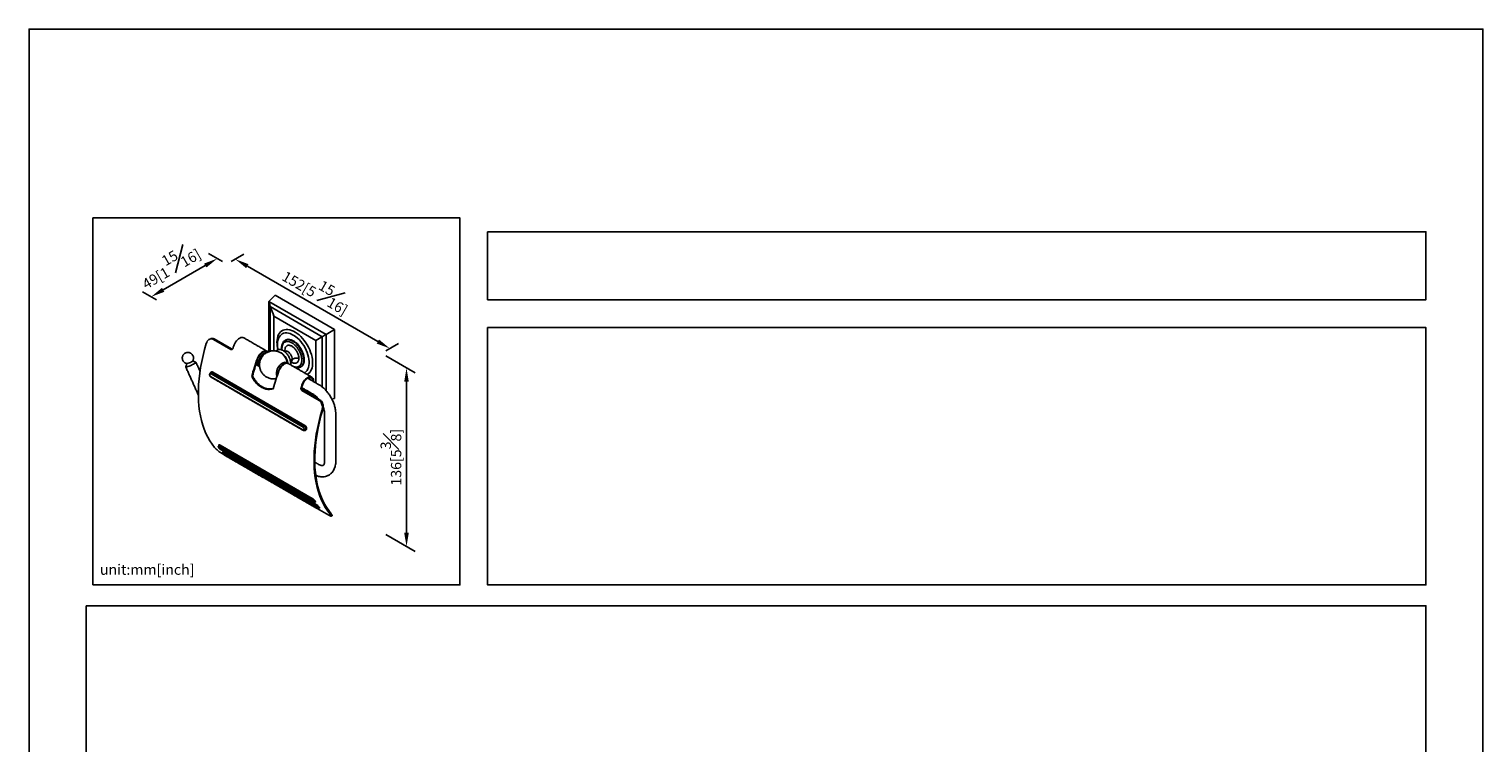
# Model space of a CAD drawing. Units: millimetres. Extents: x -610 to 210, y -4 to 327.
# Drawn here: x 0 to 210, y 194 to 297 of the extents above; entities that cross this region are included whole.
import ezdxf

# ---------------------------------------------------------------- set-up
doc = ezdxf.new("R2010")
doc.units = ezdxf.units.MM
doc.layers.add('DIM', color=6, linetype='Continuous')
doc.layers.add('圖紙邊界', color=255, linetype='Continuous', plot=False)
doc.styles.add('勝泰-1.5', font='simplex.shx', dxfattribs={"height": 1.5, "bigfont": 'chineset.shx'})
doc.dimstyles.new('比例1／8', dxfattribs={"dimtxt": 1.5, "dimasz": 2, "dimexe": 1.25, "dimexo": 0.625, "dimgap": 0.5, "dimtad": 1, "dimdec": 0, "dimlfac": 8, "dimdsep": 46, "dimtxsty": '勝泰-1.5', "dimcen": 2.5, "dimadec": 0, "dimazin": 0, "dimtfac": 1, "dimtdec": 0, "dimtmove": 0, "dimatfit": 3, "dimfxl": 0, "dimfrac": 1, "dimarcsym": 0})

# ---------------------------------------------------------------- blocks, each defined once
blk = doc.blocks.new('*D165')
at = {"layer": 'Defpoints', "color": 0}
for p in [(28.56, 263.07), (50.89, 250.18), (52.12, 250.89)]:
    blk.add_point(p, dxfattribs=at)
at = {"layer": 'DIM', "color": 0, "lineweight": -2}
for p, q in [((29.19, 263.43), (31.04, 264.5)), ((31.53, 262.78), (50.38, 251.89)), ((51.51, 250.54), (53.37, 251.61))]:
    blk.add_line(p, q, dxfattribs=at)
at = {"layer": 'DIM', "color": 0}
for points in [[(31.69, 263.07), (31.36, 262.49), (29.79, 263.78)], [(50.22, 251.6), (50.55, 252.18), (52.12, 250.89)]]:
    blk.add_solid(points, dxfattribs=at)
at = {"layer": 'DIM', "color": 0, "insert": (41.66, 259.52), "char_height": 1.5, "attachment_point": 5, "rotation": 330, "style": '勝泰-1.5'}
blk.add_mtext('{\\A0;152[5{\\H1x;\\S15#16;}]}', dxfattribs=at)
blk = doc.blocks.new('*D166')
at = {"layer": 'Defpoints', "color": 0}
for p in [(28.56, 263.07), (17.64, 258.36), (19.02, 257.56)]:
    blk.add_point(p, dxfattribs=at)
at = {"layer": 'DIM', "color": 0, "lineweight": -2}
for p, q in [((25.45, 262.87), (19.37, 259.36)), ((27.94, 263.43), (25.93, 264.59)), ((18.4, 257.92), (16.39, 259.08))]:
    blk.add_line(p, q, dxfattribs=at)
at = {"layer": 'DIM', "color": 0}
for points in [[(25.61, 262.58), (25.28, 263.15), (27.18, 263.87)], [(19.2, 259.65), (19.54, 259.07), (17.64, 258.36)]]:
    blk.add_solid(points, dxfattribs=at)
at = {"layer": 'DIM', "color": 0, "insert": (20.2, 263.01), "char_height": 1.5, "attachment_point": 5, "rotation": 30, "style": '勝泰-1.5'}
blk.add_mtext('49[1{\\H1.000000x;\\S15#16;}]', dxfattribs=at)
blk = doc.blocks.new('*D167')
at = {"layer": 'Defpoints', "color": 0}
for p in [(50.89, 250.18), (50.89, 224.39), (54.52, 222.3)]:
    blk.add_point(p, dxfattribs=at)
at = {"layer": 'DIM', "color": 0, "lineweight": -2}
for p, q in [((51.51, 249.82), (55.77, 247.36)), ((54.52, 246.08), (54.52, 224.3)), ((51.51, 224.03), (55.77, 221.58))]:
    blk.add_line(p, q, dxfattribs=at)
at = {"layer": 'DIM', "color": 0}
for points in [[(54.85, 246.08), (54.18, 246.08), (54.52, 248.08)], [(54.18, 224.3), (54.85, 224.3), (54.52, 222.3)]]:
    blk.add_solid(points, dxfattribs=at)
at = {"layer": 'DIM', "color": 0, "insert": (52.27, 235.19), "char_height": 1.5, "attachment_point": 5, "rotation": 90, "style": '勝泰-1.5'}
blk.add_mtext('{\\A0;136[5{\\H1x;\\S3#8;}]}', dxfattribs=at)

msp = doc.modelspace()

# ---------------------------------------------------------------- linework, layer by layer
for p, q in [((34.643, 257.68), (35.523, 258.569)), ((35.523, 258.569), (44.115, 253.609)), ((42.905, 252.911), (34.643, 257.68)), ((34.643, 257.68), (34.643, 250.436)), ((42.346, 252.588), (34.8, 256.945)), ((34.8, 256.945), (34.8, 250.481)), ((35.366, 255.535), (41.408, 252.047)), ((35.366, 250.546), (35.366, 255.535)), ((26.63, 252.202), (29.136, 250.756)), ((26.749, 252.271), (29.255, 250.825)), ((41.408, 252.047), (41.408, 245.939)), ((42.346, 245.333), (42.346, 252.588)), ((44.115, 253.609), (42.905, 252.911)), ((42.905, 244.802), (42.905, 252.911)), ((44.115, 253.609), (44.115, 243.688)), ((32.778, 248.591), (33.021, 248.452)), ((32.827, 248.735), (32.957, 248.66)), ((33.035, 248.471), (33.021, 248.452)), ((39.536, 239.156), (26.219, 246.844)), ((39.597, 239.524), (26.28, 247.211)), ((26.456, 247.378), (26.35, 247.316)), ((26.456, 247.378), (39.773, 239.69)), ((39.843, 239.794), (26.526, 247.482)), ((32.273, 246.929), (32.158, 246.863)), ((39.359, 245.3), (39.294, 245.263)), ((39.402, 244.829), (41.908, 243.382)), ((39.522, 244.898), (42.028, 243.451)), ((43.727, 243.586), (44.115, 243.688)), ((39.667, 239.629), (39.773, 239.69)), ((40.773, 228.938), (27.457, 236.625)), ((27.521, 236.782), (27.53, 236.787)), ((27.53, 236.787), (40.847, 229.1)), ((40.912, 229.255), (27.595, 236.943)), ((27.603, 236.377), (40.919, 228.69)), ((28.083, 235.6), (28.014, 235.64)), ((28.027, 235.746), (41.344, 228.058)), ((28.088, 235.906), (41.404, 228.218)), ((28.204, 235.515), (41.52, 227.828)), ((43.296, 232.607), (43.222, 232.567)), ((40.847, 229.1), (40.837, 229.094)), ((41.465, 228.378), (40.996, 228.649)), ((43.292, 226.82), (41.624, 227.783)), ((43.512, 226.947), (43.64, 227.021))]:
    msp.add_line(p, q)
at = {"flags": 128}
for points in [[(29.621, 251.398), (29.711, 251.606), (29.824, 251.806), (29.957, 251.99), (30.105, 252.153), (30.263, 252.289), (30.425, 252.392), (30.586, 252.46), (30.741, 252.49), (30.883, 252.481), (31.008, 252.434)], [(35.81, 251.79), (35.824, 252.098), (35.868, 252.385), (35.94, 252.649), (36.04, 252.887), (36.166, 253.095), (36.318, 253.271), (36.493, 253.414), (36.69, 253.522), (36.906, 253.593), (37.138, 253.626), (37.385, 253.623), (37.643, 253.581), (37.909, 253.502), (38.181, 253.387), (38.456, 253.238), (38.729, 253.054), (38.999, 252.84), (39.261, 252.597), (39.514, 252.328), (39.754, 252.036), (39.979, 251.724), (40.185, 251.396), (40.371, 251.056), (40.535, 250.707), (40.674, 250.354), (40.787, 250), (40.874, 249.65), (40.932, 249.306), (40.961, 248.975), (40.961, 248.658), (40.932, 248.36), (40.874, 248.083), (40.787, 247.832), (40.674, 247.609), (40.535, 247.417), (40.371, 247.257), (40.189, 247.134)], [(35.881, 251.501), (35.896, 251.794), (35.941, 252.065), (36.014, 252.313), (36.116, 252.532), (36.245, 252.721), (36.399, 252.877), (36.576, 252.997), (36.773, 253.081), (36.989, 253.127), (37.221, 253.134), (37.464, 253.103), (37.717, 253.034), (37.976, 252.927), (38.238, 252.785), (38.498, 252.608), (38.755, 252.4), (39.003, 252.163), (39.241, 251.901), (39.465, 251.615), (39.673, 251.311), (39.86, 250.992), (40.026, 250.663), (40.167, 250.327), (40.283, 249.99), (40.37, 249.654), (40.43, 249.326), (40.46, 249.009), (40.46, 248.707), (40.43, 248.424), (40.37, 248.164), (40.283, 247.93), (40.167, 247.725), (40.026, 247.553), (39.86, 247.415), (39.784, 247.367)], [(36.987, 252.066), (36.941, 252.037), (36.919, 252.021)], [(39.676, 249.227), (39.661, 249.484), (39.617, 249.752), (39.545, 250.027), (39.446, 250.305), (39.322, 250.579), (39.176, 250.845), (39.009, 251.098), (38.825, 251.333), (38.628, 251.546), (38.421, 251.732), (38.208, 251.889), (37.993, 252.013), (37.78, 252.102), (37.573, 252.155), (37.376, 252.17), (37.192, 252.147), (37.026, 252.087), (36.987, 252.066)], [(37.059, 252.107), (37.097, 252.128), (37.264, 252.188), (37.448, 252.211), (37.645, 252.196), (37.852, 252.144), (38.065, 252.055), (38.28, 251.931), (38.493, 251.774), (38.7, 251.587), (38.897, 251.375), (39.081, 251.14), (39.247, 250.887), (39.394, 250.621), (39.518, 250.346), (39.617, 250.069), (39.689, 249.793), (39.733, 249.525), (39.747, 249.269)], [(26.802, 236.593), (26.446, 237.053), (26.118, 237.547), (25.817, 238.073), (25.545, 238.631), (25.302, 239.22), (25.088, 239.839), (24.905, 240.485), (24.751, 241.158), (24.629, 241.856), (24.538, 242.578), (24.478, 243.321), (24.449, 244.086), (24.452, 244.869), (24.486, 245.669), (24.551, 246.484), (24.648, 247.314), (24.775, 248.155), (24.934, 249.006), (25.123, 249.865), (25.341, 250.731), (25.589, 251.602)], [(34.422, 250.463), (34.331, 250.502), (34.194, 250.521), (34.043, 250.501), (33.885, 250.444), (33.724, 250.351), (33.565, 250.225), (33.415, 250.071), (33.278, 249.894), (33.159, 249.7), (33.062, 249.495), (32.99, 249.287), (32.946, 249.083), (32.931, 248.889)], [(34.397, 250.476), (34.373, 250.491), (34.248, 250.539), (34.106, 250.548), (33.951, 250.518), (33.79, 250.45), (33.628, 250.346), (33.47, 250.211), (33.322, 250.048), (33.189, 249.863), (33.075, 249.663), (32.986, 249.455)], [(34.499, 250.389), (34.408, 250.397), (34.258, 250.377), (34.1, 250.32), (33.939, 250.227), (33.78, 250.101), (33.63, 249.947), (33.493, 249.77), (33.374, 249.576), (33.277, 249.371), (33.205, 249.163), (33.161, 248.959), (33.146, 248.765)], [(36.903, 250.498), (36.958, 250.523), (37.08, 250.541), (37.216, 250.518), (37.36, 250.453), (37.503, 250.352), (37.64, 250.218), (37.762, 250.059), (37.864, 249.882), (37.941, 249.697), (37.988, 249.512), (38.005, 249.337)], [(22.627, 248.254), (22.626, 248.238), (22.654, 248.221), (22.72, 248.223), (22.821, 248.244), (22.951, 248.282), (23.104, 248.336), (23.271, 248.402), (23.443, 248.477), (23.61, 248.557), (23.765, 248.637), (23.898, 248.714), (24.002, 248.783), (24.072, 248.84), (24.104, 248.883), (24.096, 248.908), (24.09, 248.911)], [(33.021, 248.452), (33.121, 248.362), (33.163, 248.338)], [(35.724, 247.276), (35.739, 247.47), (35.783, 247.675), (35.855, 247.883), (35.952, 248.087), (36.071, 248.281), (36.208, 248.459), (36.359, 248.613), (36.517, 248.738), (36.678, 248.831), (36.837, 248.889), (36.987, 248.908), (37.124, 248.889), (37.215, 248.85)], [(35.943, 247.243), (35.954, 247.346), (35.998, 247.551), (36.07, 247.759), (36.167, 247.963), (36.286, 248.158), (36.423, 248.335), (36.574, 248.489), (36.732, 248.614), (36.893, 248.707), (37.052, 248.765), (37.202, 248.784), (37.339, 248.765), (37.454, 248.711)], [(36.093, 247.661), (36.183, 247.87), (36.296, 248.069), (36.429, 248.254), (36.577, 248.417), (36.735, 248.553), (36.897, 248.656), (37.059, 248.724), (37.213, 248.754), (37.355, 248.745), (37.48, 248.698)], [(39.171, 248.184), (39.176, 248.187), (39.214, 248.208)], [(41.098, 246.118), (41.1, 246.229), (41.078, 246.403), (41.027, 246.551), (40.949, 246.67), (40.845, 246.755), (40.72, 246.803), (40.578, 246.812), (40.424, 246.782), (40.262, 246.714), (40.1, 246.61), (39.942, 246.474), (39.794, 246.312), (39.661, 246.127), (39.548, 245.927), (39.458, 245.719)], [(39.552, 245.715), (39.638, 245.911), (39.748, 246.099), (39.876, 246.269), (40.019, 246.417), (40.17, 246.535), (40.324, 246.619), (40.473, 246.665), (40.613, 246.672), (40.737, 246.64), (40.841, 246.569), (40.92, 246.463), (40.971, 246.325), (40.992, 246.179)], [(40.047, 244.595), (40.169, 244.645), (40.288, 244.715)], [(42.299, 241.955), (42.051, 241.085), (41.833, 240.219), (41.644, 239.359), (41.486, 238.508), (41.358, 237.667), (41.261, 236.838), (41.196, 236.022), (41.162, 235.222), (41.159, 234.439), (41.188, 233.675), (41.248, 232.931), (41.339, 232.209), (41.462, 231.511), (41.615, 230.838), (41.798, 230.192), (42.012, 229.574), (42.255, 228.985), (42.527, 228.427), (42.828, 227.9), (43.156, 227.406), (43.512, 226.947)], [(42.416, 242.022), (42.166, 241.151), (41.945, 240.284), (41.755, 239.424), (41.596, 238.572), (41.467, 237.73), (41.37, 236.899), (41.304, 236.083), (41.269, 235.282), (41.267, 234.499), (41.296, 233.734), (41.356, 232.99), (41.449, 232.269), (41.572, 231.571), (41.727, 230.899), (41.912, 230.253), (42.127, 229.636), (42.373, 229.049), (42.647, 228.492), (42.95, 227.968), (43.282, 227.477), (43.64, 227.021)], [(28.214, 235.507), (28.209, 235.51), (28.204, 235.515)]]:
    msp.add_lwpolyline(points, dxfattribs=at)
for centre, radius, start, end in [((60.178, 240.185), 32.549, 159.84931, 160.70257), ((40.191, 251.841), 4.381, 180.66604, 194.8669), ((39.623, 251.531), 3.742, 180.46529, 192.41673), ((35.405, 248.561), 1.961, 6.11145, 66.64724), ((35.239, 248.485), 2.101, 11.65285, 48.30356), ((22.505, 250.507), 1.825, 280.23098, 301.99839), ((23.291, 249.356), 0.436, 294.52428, 317.91717), ((62.377, 238.648), 31.316, 159.81107, 164.79078), ((62.024, 238.792), 30.844, 160.52737, 164.70397), ((33.525, 248.817), 0.599, 173.1202, 235.56762), ((33.843, 248.719), 0.699, 176.26935, 216.83966), ((37.556, 249.288), 0.451, 306.09581, 6.28333), ((38.563, 249.116), 1.118, 305.62092, 5.69126), ((38.635, 249.158), 1.118, 305.62092, 5.69126), ((26.276, 246.827), 0.0594, 163.10068, 231.15403), ((65.484, 236.854), 31.316, 159.81107, 164.79078), ((36.501, 247.247), 0.777, 177.8156, 208.30327), ((70.015, 234.506), 32.549, 159.84931, 160.70257), ((69.848, 234.597), 32.271, 159.84891, 160.81106), ((39.871, 245.341), 0.645, 269.93383, 298.77349), ((39.753, 239.496), 0.159, 122.92968, 169.82), ((39.687, 239.823), 0.159, 302.93244, 349.44651), ((39.644, 239.139), 0.11, 170.80914, 179.79024), ((27.605, 236.65), 0.156, 122.60548, 177.39452), ((27.462, 236.907), 0.137, 299.68339, 15.37568), ((27.634, 236.395), 0.0361, 210.49963, 239.68496), ((28.078, 235.779), 0.0613, 177.49046, 213.54363), ((28.015, 236.028), 0.142, 300.63788, 10.33333), ((40.905, 228.975), 0.137, 119.58952, 195.75957), ((40.779, 229.219), 0.137, 299.68339, 15.37568), ((41.468, 228.102), 0.132, 118.98209, 199.54282), ((41.413, 228.344), 0.0618, 357.57672, 32.89505)]:
    msp.add_arc(centre, radius, start, end)
for centre, major_axis, ratio, start_param, end_param in [((33.788, 257.547), (-0.716, 1.24), 0.5773346, 3.911256, 4.4924641), ((31.831, 255.853), (-2.713, 4.699), 0.5773346, 4.3263874, 4.6128362), ((39.916, 251.186), (3.837, 2.215), 0.0000704, 5.1117856, 5.3982344), ((42.362, 252.598), (1.013, 0.585), 0.0000704, 4.6966542, 5.2778624)]:
    msp.add_ellipse(centre, major_axis=major_axis, ratio=ratio, start_param=start_param, end_param=end_param)
for points, knots in [([(25.589, 251.602), (25.636, 251.718), (25.728, 251.951), (25.975, 252.19), (26.257, 252.3), (26.485, 252.277), (26.599, 252.218), (26.63, 252.202)], [0, 0, 0, 0, 0.240323, 0.4808679, 0.7129839, 0.9237341, 1, 1, 1, 1]), ([(26.144, 252.255), (26.224, 252.294), (26.389, 252.374), (26.606, 252.345), (26.719, 252.287), (26.749, 252.271)], [0, 0, 0, 0, 0.412823, 0.8454972, 1, 1, 1, 1]), ([(36.939, 252.027), (36.881, 251.985), (36.744, 251.886), (36.593, 251.643), (36.486, 251.329), (36.473, 251.083), (36.466, 250.963)], [0, 0, 0, 0, 0.2004648, 0.471374, 0.7421734, 1, 1, 1, 1]), ([(22.609, 250.253), (22.558, 250.226), (22.476, 250.183), (22.365, 250.088), (22.27, 249.978), (22.188, 249.83), (22.138, 249.665), (22.125, 249.492), (22.148, 249.319), (22.208, 249.154), (22.301, 249.006), (22.424, 248.881), (22.571, 248.787), (22.711, 248.729), (22.802, 248.719), (22.835, 248.715)], [0, 0, 0, 0, 0.0817444, 0.131705, 0.2089439, 0.2896639, 0.3717918, 0.454392, 0.5371952, 0.6201096, 0.7031061, 0.7861902, 0.8694069, 0.952894, 1, 1, 1, 1]), ([(23.611, 249.061), (23.638, 249.106), (23.695, 249.2), (23.742, 249.363), (23.757, 249.536), (23.733, 249.709), (23.673, 249.873), (23.58, 250.021), (23.457, 250.146), (23.31, 250.242), (23.145, 250.304), (22.974, 250.329), (22.818, 250.318), (22.697, 250.289), (22.633, 250.263), (22.609, 250.253)], [0, 0, 0, 0, 0.0750495, 0.1572099, 0.2398428, 0.3226787, 0.4056259, 0.4886553, 0.5717722, 0.6550218, 0.7385419, 0.8228061, 0.9009199, 0.9618057, 1, 1, 1, 1]), ([(29.136, 250.756), (29.159, 250.746), (29.206, 250.726), (29.281, 250.736), (29.352, 250.776), (29.416, 250.846), (29.443, 250.909), (29.457, 250.941)], [0, 0, 0, 0, 0.18750926, 0.37473911, 0.56946877, 0.78289138, 1, 1, 1, 1]), ([(29.255, 250.825), (29.279, 250.814), (29.317, 250.796), (29.358, 250.804), (29.374, 250.807)], [0, 0, 0, 0, 0.6034324, 1, 1, 1, 1]), ([(36.638, 250.049), (36.607, 250.076), (36.521, 250.153), (36.358, 250.261), (36.149, 250.373), (35.918, 250.461), (35.67, 250.523), (35.41, 250.553), (35.145, 250.549), (34.879, 250.51), (34.619, 250.435), (34.369, 250.325), (34.134, 250.182), (33.92, 250.007), (33.73, 249.803), (33.568, 249.573), (33.439, 249.32), (33.348, 249.058), (33.296, 248.794), (33.278, 248.538), (33.292, 248.288), (33.332, 248.069), (33.385, 247.883), (33.454, 247.703), (33.556, 247.5), (33.673, 247.325), (33.797, 247.174), (33.916, 247.05), (34.074, 246.914), (34.258, 246.788), (34.468, 246.677), (34.699, 246.588), (34.947, 246.526), (35.207, 246.497), (35.464, 246.499), (35.631, 246.528), (35.711, 246.542)], [0, 0, 0, 0, 0.01481271, 0.0421539, 0.07110999, 0.10130469, 0.13241346, 0.16418935, 0.19645346, 0.22908222, 0.26199428, 0.29514016, 0.32849563, 0.36205897, 0.39585235, 0.42992911, 0.46439089, 0.49942573, 0.53090429, 0.56219986, 0.59300433, 0.62217057, 0.64337026, 0.66342931, 0.6926712, 0.72609669, 0.74019704, 0.76378985, 0.78884844, 0.81618964, 0.84514572, 0.87534042, 0.9064492, 0.93822508, 0.97048919, 1, 1, 1, 1]), ([(37.796, 248.714), (37.795, 248.753), (37.793, 248.863), (37.766, 249.051), (37.709, 249.277), (37.626, 249.502), (37.52, 249.722), (37.393, 249.931), (37.249, 250.126), (37.089, 250.302), (36.916, 250.454), (36.734, 250.58), (36.545, 250.675), (36.359, 250.732), (36.183, 250.753), (36.015, 250.741), (35.857, 250.691), (35.725, 250.617), (35.659, 250.55), (35.632, 250.522)], [0, 0, 0, 0, 0.0342306, 0.0975651, 0.1607107, 0.2236379, 0.2863946, 0.3491042, 0.4119059, 0.4749216, 0.5383164, 0.6022321, 0.6667069, 0.7313632, 0.7885899, 0.8437077, 0.9027622, 0.9596439, 1, 1, 1, 1]), ([(36.466, 250.963), (36.466, 250.875), (36.466, 250.785), (36.483, 250.689), (36.484, 250.687)], [0, 0, 0, 0, 0.9839049, 1, 1, 1, 1]), ([(36.526, 250.881), (36.507, 250.894), (36.473, 250.918), (36.471, 250.949), (36.47, 250.964)], [0, 0, 0, 0, 0.5407012, 1, 1, 1, 1]), ([(39.389, 249.227), (39.388, 249.277), (39.386, 249.379), (39.367, 249.545), (39.333, 249.73), (39.28, 249.935), (39.204, 250.157), (39.112, 250.372), (39.009, 250.574), (38.898, 250.762), (38.773, 250.947), (38.582, 251.192), (38.31, 251.47), (37.958, 251.725), (37.662, 251.853), (37.439, 251.899), (37.284, 251.906), (37.142, 251.888), (37.017, 251.848), (36.906, 251.788), (36.803, 251.705), (36.711, 251.596), (36.635, 251.462), (36.574, 251.297), (36.533, 251.106), (36.528, 250.953), (36.526, 250.881)], [0, 0, 0, 0, 0.028271, 0.0584029, 0.0903934, 0.1264278, 0.1646336, 0.2049408, 0.238335, 0.271746, 0.307342, 0.3442235, 0.4209075, 0.4999516, 0.5789957, 0.6178408, 0.6558194, 0.6927009, 0.7282969, 0.7616911, 0.7951021, 0.8353947, 0.8736006, 0.9096494, 0.9576092, 1, 1, 1, 1]), ([(36.526, 250.881), (36.526, 250.831), (36.527, 250.763), (36.535, 250.691), (36.538, 250.671)], [0, 0, 0, 0, 0.720743, 1, 1, 1, 1]), ([(36.984, 250.539), (36.982, 250.541), (36.974, 250.553), (36.935, 250.523), (36.903, 250.498)], [0, 0, 0, 0, 0.1578565, 1, 1, 1, 1]), ([(36.949, 250.636), (36.96, 250.759), (36.976, 250.946), (37.07, 251.129), (37.164, 251.239), (37.281, 251.315), (37.417, 251.355), (37.569, 251.358), (37.731, 251.325), (37.9, 251.255), (38.071, 251.151), (38.238, 251.016), (38.397, 250.854), (38.544, 250.668), (38.675, 250.466), (38.784, 250.252), (38.871, 250.032), (38.931, 249.813), (38.961, 249.625), (38.964, 249.515), (38.965, 249.472)], [0, 0, 0, 0, 0.1057629, 0.1594748, 0.2131867, 0.2668985, 0.3206104, 0.3743223, 0.4280342, 0.4817461, 0.535458, 0.5891699, 0.6428818, 0.6965937, 0.7503056, 0.8040175, 0.8577294, 0.9114412, 0.9651531, 1, 1, 1, 1]), ([(38.005, 249.337), (37.939, 249.293), (37.821, 249.215), (37.777, 249.114), (37.758, 249.068)], [0, 0, 0, 0, 0.5521413, 1, 1, 1, 1]), ([(37.78, 248.529), (37.785, 248.561), (37.795, 248.621), (37.796, 248.685), (37.796, 248.714)], [0, 0, 0, 0, 0.5345555, 1, 1, 1, 1]), ([(38.965, 249.472), (38.955, 249.349), (38.939, 249.162), (38.845, 248.979), (38.751, 248.869), (38.634, 248.793), (38.498, 248.753), (38.346, 248.75), (38.184, 248.784), (38.025, 248.847), (37.923, 248.913), (37.877, 248.943)], [0, 0, 0, 0, 0.2013142, 0.3035521, 0.4057899, 0.5080277, 0.6102656, 0.7125034, 0.8147413, 0.9169791, 1, 1, 1, 1]), ([(38.965, 249.472), (38.872, 249.484), (38.681, 249.509), (38.408, 249.482), (38.176, 249.423), (38.061, 249.365), (38.005, 249.337)], [0, 0, 0, 0, 0.2753474, 0.5611377, 0.7846525, 1, 1, 1, 1]), ([(38.105, 248.337), (38.174, 248.303), (38.301, 248.241), (38.476, 248.21), (38.631, 248.201), (38.773, 248.22), (38.898, 248.26), (39.009, 248.32), (39.112, 248.403), (39.204, 248.512), (39.28, 248.646), (39.341, 248.811), (39.382, 249.002), (39.387, 249.155), (39.389, 249.227)], [0, 0, 0, 0, 0.0983123, 0.181509, 0.2628498, 0.3418408, 0.4180788, 0.489601, 0.5611591, 0.6474559, 0.7292836, 0.8064913, 0.9092093, 1, 1, 1, 1]), ([(38.473, 248.124), (38.53, 248.111), (38.691, 248.074), (38.931, 248.086), (39.088, 248.156), (39.161, 248.188)], [0, 0, 0, 0, 0.23103718, 0.64499825, 1, 1, 1, 1]), ([(26.189, 247.326), (26.175, 247.317), (26.149, 247.299), (26.114, 247.256), (26.084, 247.197), (26.071, 247.128), (26.072, 247.052), (26.088, 246.982), (26.114, 246.918), (26.146, 246.865), (26.188, 246.815), (26.221, 246.792), (26.239, 246.78)], [0, 0, 0, 0, 0.0875405, 0.1618857, 0.2705158, 0.3922837, 0.4897899, 0.6224379, 0.7024781, 0.7922439, 0.8915178, 1, 1, 1, 1]), ([(26.219, 246.844), (26.21, 246.85), (26.191, 246.862), (26.157, 246.898), (26.123, 246.955), (26.101, 247.035), (26.102, 247.112), (26.125, 247.177), (26.167, 247.22), (26.213, 247.232), (26.251, 247.226), (26.271, 247.216), (26.28, 247.211)], [0, 0, 0, 0, 0.0626408, 0.1252482, 0.24992, 0.3748137, 0.4998846, 0.6249737, 0.749936, 0.8746821, 0.9373132, 1, 1, 1, 1]), ([(26.526, 247.482), (26.507, 247.491), (26.468, 247.51), (26.391, 247.523), (26.3, 247.499), (26.222, 247.428), (26.201, 247.356), (26.193, 247.328)], [0, 0, 0, 0, 0.1389185, 0.2766299, 0.5516526, 0.8266442, 1, 1, 1, 1]), ([(26.28, 247.211), (26.283, 247.221), (26.288, 247.242), (26.305, 247.273), (26.326, 247.3), (26.342, 247.311), (26.35, 247.316)], [0, 0, 0, 0, 0.2427192, 0.5, 0.7572808, 1, 1, 1, 1]), ([(26.456, 247.378), (26.442, 247.385), (26.413, 247.399), (26.353, 247.408), (26.312, 247.392), (26.285, 247.381)], [0, 0, 0, 0, 0.2488042, 0.5027062, 1, 1, 1, 1]), ([(26.526, 247.482), (26.523, 247.472), (26.518, 247.451), (26.502, 247.421), (26.48, 247.394), (26.464, 247.383), (26.456, 247.378)], [0, 0, 0, 0, 0.2428407, 0.5, 0.7571593, 1, 1, 1, 1]), ([(32.158, 246.863), (32.253, 246.688), (32.441, 246.337), (32.8, 245.888), (33.201, 245.517), (33.635, 245.235), (34.088, 245.052), (34.516, 244.977), (34.911, 244.983), (35.147, 245.041), (35.266, 245.069)], [0, 0, 0, 0, 0.1323141, 0.2646124, 0.3970077, 0.5293994, 0.6604046, 0.7914154, 0.8957044, 1, 1, 1, 1]), ([(32.273, 246.929), (32.367, 246.754), (32.555, 246.403), (32.912, 245.955), (33.313, 245.583), (33.746, 245.301), (34.199, 245.118), (34.628, 245.043), (34.99, 245.046), (35.194, 245.095), (35.279, 245.115)], [0, 0, 0, 0, 0.1362367, 0.2724568, 0.4087785, 0.5450964, 0.679964, 0.8148376, 0.9226206, 1, 1, 1, 1]), ([(39.294, 245.263), (39.284, 245.223), (39.263, 245.143), (39.273, 245.018), (39.313, 244.912), (39.363, 244.854), (39.395, 244.834), (39.402, 244.829)], [0, 0, 0, 0, 0.2482714, 0.4970994, 0.7286195, 0.9345663, 1, 1, 1, 1]), ([(39.378, 245.167), (39.369, 245.198), (39.356, 245.243), (39.359, 245.286), (39.359, 245.3)], [0, 0, 0, 0, 0.6767009, 1, 1, 1, 1]), ([(39.391, 245.137), (39.397, 245.102), (39.408, 245.032), (39.457, 244.946), (39.501, 244.913), (39.522, 244.898)], [0, 0, 0, 0, 0.349905, 0.7009552, 1, 1, 1, 1]), ([(41.018, 244.294), (41.14, 244.213), (41.368, 244.063), (41.642, 243.793), (41.785, 243.62), (41.829, 243.566)], [0, 0, 0, 0, 0.4429264, 0.827973, 1, 1, 1, 1]), ([(44.309, 241.399), (44.304, 241.543), (44.295, 241.804), (44.237, 242.165), (44.17, 242.455), (44.073, 242.796), (43.91, 243.239), (43.644, 243.782), (43.311, 244.31), (42.989, 244.717), (42.697, 245.027), (42.44, 245.265), (42.147, 245.499), (41.936, 245.629), (41.828, 245.697)], [0, 0, 0, 0, 0.0906782, 0.1639061, 0.2177333, 0.26483, 0.3688934, 0.4839919, 0.59982, 0.713657, 0.7750477, 0.8438255, 0.9191679, 1, 1, 1, 1]), ([(41.908, 243.382), (41.979, 243.329), (42.122, 243.223), (42.272, 242.956), (42.359, 242.636), (42.376, 242.284), (42.324, 242.063), (42.299, 241.955)], [0, 0, 0, 0, 0.1900566, 0.3797984, 0.5779411, 0.7949126, 1, 1, 1, 1]), ([(42.028, 243.451), (42.099, 243.398), (42.241, 243.293), (42.391, 243.025), (42.478, 242.705), (42.493, 242.353), (42.441, 242.131), (42.416, 242.022)], [0, 0, 0, 0, 0.1896771, 0.3790352, 0.5768962, 0.7938619, 1, 1, 1, 1]), ([(42.474, 242.445), (42.503, 242.363), (42.566, 242.19), (42.633, 241.926), (42.68, 241.654), (42.686, 241.485), (42.689, 241.399)], [0, 0, 0, 0, 0.2238829, 0.4711677, 0.7314751, 1, 1, 1, 1]), ([(39.597, 239.524), (39.606, 239.518), (39.625, 239.505), (39.659, 239.47), (39.693, 239.412), (39.713, 239.333), (39.712, 239.255), (39.69, 239.19), (39.649, 239.147), (39.603, 239.136), (39.565, 239.142), (39.546, 239.152), (39.536, 239.156)], [0, 0, 0, 0, 0.0626255, 0.1252472, 0.2499227, 0.3748229, 0.4998903, 0.6249676, 0.7499245, 0.8746755, 0.937295, 1, 1, 1, 1]), ([(39.721, 239.066), (39.74, 239.057), (39.779, 239.037), (39.856, 239.025), (39.946, 239.046), (40.028, 239.131), (40.073, 239.26), (40.074, 239.414), (40.033, 239.572), (39.966, 239.686), (39.899, 239.757), (39.861, 239.782), (39.843, 239.794)], [0, 0, 0, 0, 0.0630809, 0.1256057, 0.2504792, 0.3753165, 0.5001048, 0.6248863, 0.7496704, 0.8744722, 0.9373315, 1, 1, 1, 1]), ([(39.819, 239.118), (39.819, 239.119), (39.846, 239.13), (39.889, 239.18), (39.929, 239.278), (39.937, 239.398), (39.911, 239.519), (39.864, 239.608), (39.815, 239.662), (39.787, 239.681), (39.773, 239.69)], [0, 0, 0, 0, 0.0032228, 0.1692609, 0.3360532, 0.5030226, 0.6693853, 0.8346487, 0.9181676, 1, 1, 1, 1]), ([(39.535, 239.139), (39.536, 239.129), (39.537, 239.114), (39.546, 239.1), (39.553, 239.095), (39.556, 239.093)], [0, 0, 0, 0, 0.49294476, 0.75439304, 1, 1, 1, 1]), ([(39.556, 239.093), (39.573, 239.084), (39.609, 239.067), (39.665, 239.06), (39.72, 239.065), (39.751, 239.08), (39.766, 239.088)], [0, 0, 0, 0, 0.2491701, 0.4999944, 0.7517293, 1, 1, 1, 1]), ([(28.014, 235.64), (27.94, 235.684), (27.793, 235.773), (27.54, 235.947), (27.281, 236.141), (27.067, 236.321), (26.905, 236.476), (26.836, 236.554), (26.802, 236.593)], [0, 0, 0, 0, 0.1666812, 0.3328309, 0.5116376, 0.724186, 0.8601024, 1, 1, 1, 1]), ([(27.39, 236.809), (27.381, 236.803), (27.364, 236.791), (27.343, 236.762), (27.331, 236.728), (27.331, 236.689), (27.339, 236.654), (27.363, 236.602), (27.404, 236.547), (27.453, 236.493), (27.501, 236.447), (27.558, 236.4), (27.596, 236.377), (27.615, 236.365)], [0, 0, 0, 0, 0.0547585, 0.1040994, 0.1822904, 0.2379947, 0.3190028, 0.4363917, 0.5883531, 0.6776801, 0.7759609, 0.8834163, 1, 1, 1, 1]), ([(27.603, 236.377), (27.592, 236.383), (27.572, 236.396), (27.539, 236.42), (27.506, 236.447), (27.464, 236.485), (27.419, 236.533), (27.382, 236.585), (27.365, 236.625), (27.37, 236.646), (27.386, 236.651), (27.404, 236.649), (27.428, 236.641), (27.447, 236.63), (27.457, 236.625)], [0, 0, 0, 0, 0.0622297, 0.1250565, 0.1868808, 0.2502719, 0.3752647, 0.5003629, 0.6252643, 0.7498408, 0.8130207, 0.874843, 0.9376503, 1, 1, 1, 1]), ([(27.595, 236.943), (27.576, 236.953), (27.537, 236.974), (27.49, 236.99), (27.453, 236.995), (27.42, 236.985), (27.412, 236.943), (27.427, 236.892), (27.453, 236.857), (27.454, 236.856)], [0, 0, 0, 0, 0.124627, 0.2484614, 0.3722274, 0.4962451, 0.7427033, 0.9895243, 1, 1, 1, 1]), ([(27.53, 236.787), (27.516, 236.795), (27.487, 236.811), (27.455, 236.824), (27.431, 236.83), (27.423, 236.827), (27.42, 236.825)], [0, 0, 0, 0, 0.2525542, 0.5124784, 0.7642395, 1, 1, 1, 1]), ([(27.457, 236.625), (27.454, 236.63), (27.45, 236.639), (27.449, 236.651), (27.449, 236.658)], [0, 0, 0, 0, 0.4761522, 1, 1, 1, 1]), ([(27.962, 235.936), (27.951, 235.928), (27.931, 235.914), (27.91, 235.877), (27.904, 235.836), (27.912, 235.799), (27.925, 235.769), (27.956, 235.724), (28, 235.675), (28.051, 235.626), (28.1, 235.585), (28.158, 235.541), (28.195, 235.518), (28.214, 235.506)], [0, 0, 0, 0, 0.0647993, 0.1221443, 0.2064701, 0.2613392, 0.3419888, 0.4561207, 0.6028399, 0.6888789, 0.7836782, 0.8873879, 1, 1, 1, 1]), ([(28.204, 235.515), (28.193, 235.522), (28.172, 235.534), (28.137, 235.559), (28.102, 235.585), (28.058, 235.621), (28.01, 235.667), (27.968, 235.714), (27.945, 235.751), (27.945, 235.769), (27.958, 235.773), (27.975, 235.77), (27.997, 235.762), (28.017, 235.751), (28.027, 235.746)], [0, 0, 0, 0, 0.0619945, 0.1249521, 0.1864765, 0.2501812, 0.3752707, 0.5003556, 0.6251354, 0.7495187, 0.8131904, 0.8749097, 0.9378512, 1, 1, 1, 1]), ([(28.061, 236.107), (28.057, 236.109), (28.039, 236.116), (28.005, 236.121), (27.978, 236.107), (27.991, 236.057), (28.031, 236.006), (28.051, 235.98)], [0, 0, 0, 0, 0.0323121, 0.1715823, 0.4476718, 0.7236733, 1, 1, 1, 1]), ([(28.048, 235.927), (28.038, 235.932), (28.017, 235.942), (27.993, 235.951), (27.989, 235.948), (27.988, 235.946)], [0, 0, 0, 0, 0.2848326, 0.5862978, 1, 1, 1, 1]), ([(28.017, 235.782), (28.017, 235.788), (28.018, 235.799), (28.022, 235.818), (28.03, 235.838), (28.042, 235.862), (28.062, 235.887), (28.079, 235.9), (28.088, 235.906)], [0, 0, 0, 0, 0.12887126, 0.26195583, 0.39653753, 0.5297135, 0.78021894, 1, 1, 1, 1]), ([(42.486, 234.01), (42.462, 233.999), (42.412, 233.976), (42.281, 233.975), (42.091, 234.019), (41.918, 234.109), (41.828, 234.155)], [0, 0, 0, 0, 0.2105836, 0.4492917, 0.7139604, 1, 1, 1, 1]), ([(42.689, 234.653), (42.686, 234.578), (42.68, 234.414), (42.639, 234.232), (42.58, 234.085), (42.518, 234.036), (42.486, 234.01)], [0, 0, 0, 0, 0.1990149, 0.4332732, 0.7012342, 1, 1, 1, 1]), ([(43.296, 232.607), (43.363, 232.649), (43.502, 232.737), (43.69, 232.907), (43.865, 233.114), (44.019, 233.359), (44.145, 233.641), (44.238, 233.954), (44.298, 234.292), (44.305, 234.533), (44.309, 234.653)], [0, 0, 0, 0, 0.1061094, 0.2197442, 0.3400949, 0.4661255, 0.5965921, 0.7300821, 0.865072, 1, 1, 1, 1]), ([(41.409, 232.564), (41.481, 232.535), (41.678, 232.454), (41.983, 232.386), (42.324, 232.354), (42.651, 232.375), (42.985, 232.451), (43.19, 232.554), (43.296, 232.607)], [0, 0, 0, 0, 0.108883, 0.2974145, 0.4544142, 0.6244968, 0.806844, 1, 1, 1, 1]), ([(40.773, 228.938), (40.783, 228.931), (40.804, 228.919), (40.837, 228.894), (40.869, 228.867), (40.91, 228.829), (40.955, 228.78), (40.992, 228.728), (41.009, 228.688), (41.005, 228.668), (40.989, 228.663), (40.971, 228.666), (40.948, 228.674), (40.929, 228.684), (40.919, 228.69)], [0, 0, 0, 0, 0.0622804, 0.1250646, 0.1869484, 0.2502699, 0.3752485, 0.5003643, 0.6252983, 0.7498887, 0.8131148, 0.8748559, 0.9377034, 1, 1, 1, 1]), ([(41.248, 228.732), (41.249, 228.739), (41.251, 228.753), (41.209, 228.806), (41.142, 228.875), (41.065, 228.943), (40.997, 228.997), (40.945, 229.036), (40.894, 229.072), (40.862, 229.09), (40.847, 229.1)], [0, 0, 0, 0, 0.1678827, 0.3383774, 0.5087795, 0.6763565, 0.76129, 0.8400314, 0.9211749, 1, 1, 1, 1]), ([(41.247, 228.742), (41.251, 228.74), (41.273, 228.728), (41.306, 228.718), (41.342, 228.712), (41.372, 228.721), (41.381, 228.759), (41.347, 228.838), (41.274, 228.941), (41.185, 229.038), (41.103, 229.114), (41.039, 229.169), (40.973, 229.218), (40.932, 229.243), (40.912, 229.255)], [0, 0, 0, 0, 0.0139772, 0.0797831, 0.1454757, 0.2113436, 0.3423078, 0.4735072, 0.6048912, 0.7362553, 0.8021893, 0.8680921, 0.9341619, 1, 1, 1, 1]), ([(40.919, 228.69), (40.922, 228.685), (40.926, 228.679), (40.931, 228.678), (40.932, 228.677)], [0, 0, 0, 0, 0.9072162, 1, 1, 1, 1]), ([(40.931, 228.677), (40.95, 228.667), (40.986, 228.648), (41.035, 228.637), (41.077, 228.638), (41.102, 228.649), (41.113, 228.654)], [0, 0, 0, 0, 0.2960923, 0.5673563, 0.8035262, 1, 1, 1, 1]), ([(41.344, 228.058), (41.354, 228.052), (41.375, 228.039), (41.41, 228.014), (41.444, 227.988), (41.488, 227.951), (41.536, 227.905), (41.577, 227.857), (41.6, 227.821), (41.6, 227.804), (41.588, 227.8), (41.572, 227.803), (41.55, 227.811), (41.53, 227.822), (41.52, 227.828)], [0, 0, 0, 0, 0.0620623, 0.1249587, 0.1865516, 0.2501652, 0.3752344, 0.5003387, 0.6251582, 0.7495533, 0.8133019, 0.8749393, 0.9379282, 1, 1, 1, 1]), ([(41.404, 228.218), (41.412, 228.224), (41.43, 228.236), (41.449, 228.262), (41.462, 228.286), (41.47, 228.305), (41.474, 228.324), (41.475, 228.336), (41.475, 228.342)], [0, 0, 0, 0, 0.2196724, 0.4701262, 0.6033087, 0.7379211, 0.8710585, 1, 1, 1, 1]), ([(41.855, 227.88), (41.854, 227.884), (41.853, 227.892), (41.819, 227.922), (41.79, 227.946), (41.768, 227.963), (41.729, 227.995), (41.657, 228.049), (41.57, 228.111), (41.499, 228.158), (41.466, 228.18), (41.449, 228.19)], [0, 0, 0, 0, 0.1664616, 0.3373816, 0.3931949, 0.4235774, 0.5087797, 0.677275, 0.8411327, 0.9230421, 1, 1, 1, 1]), ([(41.705, 227.794), (41.713, 227.802), (41.73, 227.819), (41.718, 227.876), (41.681, 227.95), (41.619, 228.034), (41.538, 228.121), (41.479, 228.167), (41.449, 228.19)], [0, 0, 0, 0, 0.156947, 0.3251808, 0.4936987, 0.6624016, 0.8313335, 1, 1, 1, 1]), ([(41.863, 227.899), (41.865, 227.897), (41.886, 227.886), (41.929, 227.87), (41.974, 227.865), (41.978, 227.898), (41.944, 227.959), (41.875, 228.043), (41.777, 228.141), (41.675, 228.23), (41.589, 228.297), (41.546, 228.326), (41.525, 228.34)], [0, 0, 0, 0, 0.00998356, 0.07632728, 0.20812712, 0.34017874, 0.47215256, 0.60393525, 0.73556282, 0.86723238, 0.93365158, 1, 1, 1, 1]), ([(41.531, 227.819), (41.55, 227.809), (41.587, 227.789), (41.634, 227.778), (41.673, 227.779), (41.696, 227.789), (41.706, 227.794)], [0, 0, 0, 0, 0.3126293, 0.5894389, 0.8207405, 1, 1, 1, 1]), ([(43.512, 226.947), (43.542, 226.909), (43.602, 226.834), (43.65, 226.753), (43.665, 226.698), (43.645, 226.675), (43.6, 226.677), (43.54, 226.694), (43.458, 226.73), (43.372, 226.774), (43.312, 226.808), (43.292, 226.82)], [0, 0, 0, 0, 0.1442038, 0.2931721, 0.4281426, 0.5679961, 0.6620851, 0.7586626, 0.8528789, 0.9507424, 1, 1, 1, 1]), ([(43.64, 227.021), (43.67, 226.984), (43.731, 226.909), (43.779, 226.829), (43.798, 226.777), (43.781, 226.766), (43.774, 226.761)], [0, 0, 0, 0, 0.2721389, 0.5531459, 0.8095248, 1, 1, 1, 1])]:
    msp.add_open_spline(points, degree=3, knots=knots)
for points in [[(26.14, 252.262), (26.022, 252.194)], [(34.372, 250.491), (31.008, 252.434)], [(36.986, 252.065), (36.939, 252.027)], [(37.059, 252.107), (36.987, 252.066)], [(34.541, 250.394), (34.422, 250.463)], [(36.954, 250.529), (36.949, 250.636)], [(36.981, 250.543), (36.949, 250.636)], [(22.626, 248.236), (24.448, 244.181)], [(22.813, 248.73), (22.627, 248.254)], [(24.09, 248.911), (23.611, 249.088)], [(24.688, 247.6), (24.104, 248.9)], [(32.769, 248.564), (33.137, 248.352)], [(32.842, 248.779), (32.944, 248.72)], [(33.187, 248.323), (33.303, 248.256)], [(37.43, 248.726), (37.215, 248.85)], [(37.314, 248.793), (37.293, 248.91)], [(40.845, 246.755), (37.48, 248.698)], [(37.764, 248.888), (37.817, 248.92)], [(37.78, 248.529), (37.81, 248.507)], [(39.161, 248.188), (39.216, 248.208)], [(39.214, 248.208), (39.286, 248.249)], [(26.285, 247.382), (26.189, 247.326)], [(26.239, 246.78), (39.557, 239.092)], [(41.828, 245.697), (40.272, 246.595)], [(39.391, 245.137), (39.378, 245.167)], [(39.382, 245.238), (41.018, 244.294)], [(42.689, 241.399), (42.689, 234.653)], [(44.309, 234.653), (44.309, 241.399)], [(39.758, 239.083), (39.819, 239.118)], [(27.42, 236.826), (27.39, 236.809)], [(27.453, 236.838), (27.419, 236.826)], [(27.615, 236.364), (40.933, 228.676)], [(27.986, 235.95), (27.963, 235.936)], [(28.033, 235.966), (27.984, 235.949)], [(28.088, 235.906), (28.048, 235.927)], [(28.214, 235.507), (41.531, 227.819)], [(41.828, 234.155), (41.267, 234.479)], [(41.113, 228.654), (41.246, 228.731)], [(41.449, 228.19), (41.404, 228.218)], [(41.525, 228.34), (41.465, 228.378)], [(41.52, 227.828), (41.531, 227.819)], [(41.706, 227.794), (41.855, 227.88)], [(41.855, 227.88), (41.856, 227.89)], [(43.645, 226.681), (43.777, 226.757)]]:
    msp.add_open_spline(points, degree=1)
at = {"layer": '圖紙邊界', "ltscale": 10}
for points in [[(0, 0), (210, 0), (210, 297), (0, 297)], [(9.232, 216.75), (9.232, 269.75), (62.232, 269.75), (62.232, 216.75)], [(66.232, 267.75), (66.232, 257.917), (201.768, 257.917), (201.768, 267.75)], [(8.232, 213.75), (8.232, 20.25), (201.768, 20.25), (201.768, 213.75)]]:
    msp.add_lwpolyline(points, close=True, dxfattribs=at)
at = {"layer": '圖紙邊界'}
msp.add_lwpolyline([(66.232, 253.917), (66.232, 216.75), (201.768, 216.75), (201.768, 253.917)], close=True, dxfattribs=at)

# ---------------------------------------------------------------- texts
at = {"layer": 'DIM', "insert": (10.232, 217.75), "char_height": 1.5, "width": 29.90869, "attachment_point": 7, "style": '勝泰-1.5'}
msp.add_mtext('{unit:mm[inch]}', dxfattribs=at)

# ---------------------------------------------------------------- dimensions: what is measured, and where the dimension line sits
at = {"layer": 'DIM'}
for base, p1, p2, angle, text, override, picture, middle in [((17.638, 258.358), (28.563, 263.067), (19.022, 257.558), 210, '49[1{\\H1.000000x;\\S15#16;}]', {"dimgap": 1}, '*D166', (21.573, 260.63)), ((54.517, 222.298), (50.887, 250.178), (50.887, 224.394), 270, '{\\A0;136[5{\\H1x;\\S3#8;}]}', {"dimtolj": 0}, '*D167', (54.517, 235.19))]:
    dim = msp.add_linear_dim(base=base, p1=p1, p2=p2, angle=angle, text=text, dimstyle='比例1／8', override=override, dxfattribs=at)
    dim.commit()
    dim.dimension.update_dxf_attribs({"geometry": picture, "text_midpoint": middle, "dimtype": 161})
dim = msp.add_linear_dim(base=(52.117, 250.888), p1=(28.563, 263.067), p2=(50.887, 250.178), angle=330, text='{\\A0;152[5{\\H1x;\\S15#16;}]}', dimstyle='比例1／8', dxfattribs=at)
dim.commit()
dim.dimension.update_dxf_attribs({"geometry": '*D165', "text_midpoint": (40.537, 257.574), "dimtype": 161})

doc.saveas('drawing.dxf')
